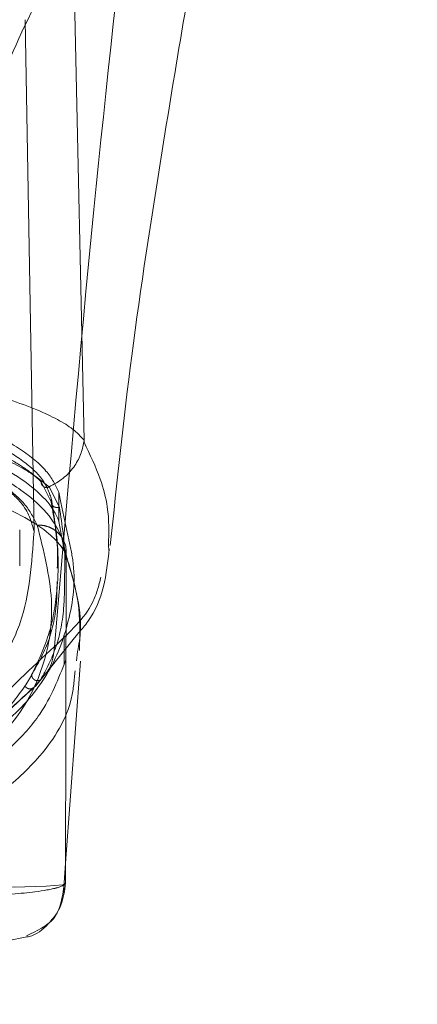
# Model space of a CAD drawing. Units: inches. Extents: x 0 to 16.5, y 0 to 11.7.
# Drawn here: x 3.8 to 3.8, y 9.5 to 9.6 of the extents above; entities that cross this region are included whole.
import ezdxf

# ---------------------------------------------------------------- set-up
doc = ezdxf.new("R2010")
doc.units = ezdxf.units.IN
doc.header["$MEASUREMENT"] = 0
doc.linetypes.add('HIDDEN', pattern=[0.075, 0.05, -0.025])
doc.styles.add('SLDTEXTSTYLE0', font='TXT', dxfattribs={"width": 0.75})
doc.dimstyles.new('SLDDIMSTYLE1', dxfattribs={"dimtxt": 0.083333, "dimasz": 0.13, "dimexe": 0, "dimexo": 0.0625, "dimgap": 0.020833, "dimtad": 0, "dimtih": 1, "dimtoh": 1, "dimlfac": 20, "dimrnd": 1e-09, "dimzin": 4, "dimdsep": 46, "dimtxsty": 'SLDTEXTSTYLE0', "dimsah": 1, "dimcen": 0.09, "dimadec": 0, "dimazin": 1, "dimtfac": 1, "dimtmove": 0, "dimatfit": 0, "dimfxl": 1, "dimfrac": 2, "dimtolj": 1, "dimtzin": 12, "dimarcsym": 0})

# ---------------------------------------------------------------- blocks, each defined once
blk = doc.blocks.new('_D_6')
at = {"color": 7, "linetype": 'Continuous', "lineweight": 0}
for p, q in [((3.830721, 9.612924), (3.830721, 9.350099)), ((4.005721, 9.612924), (4.005721, 9.350099)), ((3.830721, 9.389469), (3.580721, 9.389469)), ((4.005721, 9.389469), (4.21004, 9.389469))]:
    blk.add_line(p, q, dxfattribs=at)
for points in [[(3.830721, 9.389469), (3.700721, 9.409469), (3.700721, 9.369469)], [(4.005721, 9.389469), (4.135721, 9.369469), (4.135721, 9.409469)]]:
    blk.add_solid(points, dxfattribs=at)
at = {"color": 7, "linetype": 'Continuous', "lineweight": 0, "insert": (4.21004, 9.430687, 0.000197), "char_height": 0.0833333, "attachment_point": 1, "style": 'SLDTEXTSTYLE0'}
blk.add_mtext('3.50', dxfattribs=at)

msp = doc.modelspace()

# ---------------------------------------------------------------- linework, layer by layer
at = {"color": 7, "linetype": 'Continuous', "lineweight": 15}
for p, q in [((3.768242, 9.566916), (3.767156, 9.616875)), ((3.766548, 9.563409), (3.766548, 9.561441)), ((3.76714, 9.560519), (3.766687, 9.562728)), ((3.766548, 9.561441), (3.766747, 9.560363)), ((3.769889, 9.559843), (3.7699, 9.559494)), ((3.767037, 9.559174), (3.766993, 9.537105)), ((3.767811, 9.552701), (3.767728, 9.552071)), ((3.766995, 9.538439), (3.768002, 9.552051)), ((3.764393, 9.533477), (3.763056, 9.533213))]:
    msp.add_line(p, q, dxfattribs=at)
at = {"color": 7, "linetype": 'HIDDEN', "lineweight": 0}
for p, q in [((3.764874, 9.560772), (3.764273, 9.595221)), ((3.765358, 9.564109), (3.766034, 9.562755)), ((3.765891, 9.56377), (3.766584, 9.562415)), ((3.766034, 9.562755), (3.766034, 9.563007)), ((3.766687, 9.562728), (3.766548, 9.563409)), ((3.763911, 9.558453), (3.763911, 9.560882)), ((3.766747, 9.560363), (3.767036, 9.558796)), ((3.767171, 9.558673), (3.766775, 9.560264)), ((3.766492, 9.558305), (3.766492, 9.558763)), ((3.764999, 9.550386), (3.767896, 9.553965)), ((3.766901, 9.551792), (3.766901, 9.553784)), ((3.765316, 9.550781), (3.764831, 9.550251)), ((3.764831, 9.550251), (3.765085, 9.550492)), ((3.76685, 9.536478), (3.766995, 9.538439))]:
    msp.add_line(p, q, dxfattribs=at)
at = {"color": 8, "linetype": 'Continuous', "lineweight": 15}
msp.add_line((3.766993, 9.537105), (3.766825, 9.536994), dxfattribs=at)
at = {"color": 7, "linetype": 'HIDDEN', "lineweight": 0, "flags": 128}
msp.add_lwpolyline([(3.766825, 9.536994), (3.766803, 9.536979), (3.765692, 9.536883), (3.763536, 9.536835), (3.761041, 9.536852), (3.757449, 9.536956), (3.755053, 9.537063), (3.751994, 9.537234), (3.750062, 9.537357), (3.747719, 9.537514), (3.744666, 9.537711), (3.740467, 9.537878), (3.738044, 9.537872), (3.735812, 9.537797), (3.732316, 9.537593), (3.729721, 9.537419), (3.727627, 9.537281), (3.724348, 9.537091), (3.721818, 9.536973), (3.718064, 9.536857), (3.715454, 9.536834), (3.713204, 9.536881), (3.712056, 9.536978), (3.712056, 9.536978)], dxfattribs=at)
at = {"color": 7, "linetype": 'Continuous', "lineweight": 15}
for points, knots in [([(3.770006, 9.55983), (3.770454, 9.564086), (3.77139, 9.572967), (3.773245, 9.584917), (3.775067, 9.595985), (3.776834, 9.606113), (3.778111, 9.613104), (3.778771, 9.616714)], [0, 0, 0, 0, 0.221314, 0.461845, 0.623675, 0.805652, 1, 1, 1, 1]), ([(3.758558, 9.570849), (3.759402, 9.570662), (3.761102, 9.570288), (3.763266, 9.569646), (3.765079, 9.568982), (3.766489, 9.568313), (3.767605, 9.567624), (3.768019, 9.567164), (3.768242, 9.566916)], [0, 0, 0, 0, 0.162931, 0.328048, 0.499062, 0.658876, 0.81607, 1, 1, 1, 1]), ([(3.757733, 9.567089), (3.758832, 9.566717), (3.761062, 9.565961), (3.76358, 9.564653), (3.765433, 9.563264), (3.766268, 9.562181), (3.766499, 9.561571), (3.766548, 9.561441)], [0, 0, 0, 0, 0.230597, 0.468056, 0.698582, 0.935467, 1, 1, 1, 1]), ([(3.768242, 9.566916), (3.768242, 9.566896), (3.768242, 9.566867), (3.76824, 9.566826), (3.768237, 9.566809), (3.768236, 9.5668)], [0, 0, 0, 0, 0.556103, 0.786255, 1, 1, 1, 1]), ([(3.76682, 9.560238), (3.766558, 9.560769), (3.766016, 9.561871), (3.764204, 9.563504), (3.761508, 9.565148), (3.758829, 9.566057), (3.757447, 9.566526)], [0, 0, 0, 0, 0.224197, 0.464833, 0.723969, 1, 1, 1, 1]), ([(3.765891, 9.56377), (3.766219, 9.563948), (3.766854, 9.564294), (3.767562, 9.565073), (3.768044, 9.565916), (3.768174, 9.566513), (3.768236, 9.5668)], [0, 0, 0, 0, 0.274598, 0.532802, 0.774609, 1, 1, 1, 1]), ([(3.768236, 9.5668), (3.768238, 9.566797), (3.76824, 9.566791), (3.768243, 9.566785), (3.768245, 9.566782)], [0, 0, 0, 0, 0.50012, 1, 1, 1, 1]), ([(3.758054, 9.564018), (3.758054, 9.564018), (3.758057, 9.564017), (3.758069, 9.564014), (3.758111, 9.564002), (3.758276, 9.563959), (3.75892, 9.563794), (3.760257, 9.563403), (3.762287, 9.562693), (3.76435, 9.561727), (3.765829, 9.560722), (3.766604, 9.559926), (3.766903, 9.559454), (3.767005, 9.55925), (3.767029, 9.559194), (3.767035, 9.559179), (3.767036, 9.559175), (3.767037, 9.559174), (3.767037, 9.559174), (3.767037, 9.559174)], [0, 0, 0, 0, 0.000068, 0.000627, 0.0022093, 0.0083185, 0.0325566, 0.1274933, 0.2831722, 0.5008944, 0.7177584, 0.8734389, 0.9677147, 0.9916728, 0.9977575, 0.9993509, 0.9997931, 0.9999256, 1, 1, 1, 1]), ([(3.7668, 9.560281), (3.766856, 9.560174), (3.766972, 9.559951), (3.767055, 9.559573), (3.767043, 9.55931), (3.767038, 9.559178)], [0, 0, 0, 0, 0.315178, 0.65762, 1, 1, 1, 1]), ([(3.767896, 9.553965), (3.768104, 9.55421), (3.769518, 9.555867), (3.769747, 9.557884), (3.769942, 9.559603)], [0, 0, 0, 0, 0.147681, 1, 1, 1, 1]), ([(3.767928, 9.552759), (3.767958, 9.553848), (3.768016, 9.555906), (3.767441, 9.557788), (3.767171, 9.558673)], [0, 0, 0, 0, 0.529352, 1, 1, 1, 1]), ([(3.75948, 9.536125), (3.760188, 9.536157), (3.761637, 9.536222), (3.763469, 9.536353), (3.764836, 9.536493), (3.765655, 9.536617), (3.766059, 9.536697), (3.766246, 9.536741), (3.766336, 9.536763), (3.766379, 9.536775), (3.7664, 9.536781), (3.766411, 9.536784), (3.766416, 9.536786), (3.766419, 9.536786), (3.76642, 9.536787), (3.766421, 9.536787), (3.766421, 9.536787), (3.766421, 9.536787), (3.766421, 9.536787), (3.766422, 9.536787), (3.766422, 9.536787), (3.766422, 9.536787), (3.766422, 9.536787), (3.766421, 9.536787), (3.766425, 9.536788), (3.766428, 9.536789), (3.766456, 9.536797), (3.766533, 9.536821), (3.766843, 9.536923), (3.766926, 9.537024), (3.766993, 9.537104)], [0, 0, 0, 0, 0.159162, 0.326131, 0.499699, 0.61712, 0.681274, 0.71466, 0.731673, 0.740259, 0.744571, 0.746732, 0.747814, 0.748355, 0.748626, 0.748761, 0.748829, 0.748862, 0.748879, 0.748888, 0.748892, 0.748894, 0.748895, 0.748896, 0.749039, 0.7502, 0.753454, 0.765806, 0.813755, 1, 1, 1, 1]), ([(3.764377, 9.533559), (3.765066, 9.533881), (3.766578, 9.534587), (3.76679, 9.53615), (3.766905, 9.537)], [0, 0, 0, 0, 0.456, 1, 1, 1, 1])]:
    msp.add_open_spline(points, degree=3, knots=knots, dxfattribs=at)
at = {"color": 7, "linetype": 'HIDDEN', "lineweight": 0}
for points, knots in [([(3.758155, 9.593322), (3.759223, 9.594375), (3.761488, 9.59661), (3.764652, 9.599828), (3.768023, 9.60342), (3.770391, 9.60607), (3.771588, 9.60741)], [0, 0, 0, 0, 0.221305, 0.46928, 0.73164, 1, 1, 1, 1]), ([(3.771588, 9.60741), (3.76992, 9.604826), (3.766588, 9.599664), (3.763115, 9.592597), (3.76071, 9.586072), (3.760203, 9.58234), (3.759949, 9.580469)], [0, 0, 0, 0, 0.250615, 0.500592, 0.74964, 1, 1, 1, 1]), ([(3.766257, 9.55303), (3.767093, 9.562835), (3.768639, 9.580958), (3.77066, 9.599088), (3.771588, 9.60741)], [0, 0, 0, 0, 0.541033, 1, 1, 1, 1]), ([(3.766034, 9.563007), (3.765883, 9.563424), (3.765579, 9.564271), (3.76423, 9.565523), (3.762228, 9.56672), (3.759206, 9.568008), (3.756296, 9.568709), (3.754567, 9.569126)], [0, 0, 0, 0, 0.179606, 0.364365, 0.54399, 0.729034, 1, 1, 1, 1]), ([(3.766548, 9.563409), (3.766314, 9.563888), (3.765838, 9.564859), (3.764053, 9.566323), (3.761461, 9.567777), (3.758991, 9.568626), (3.757733, 9.569058)], [0, 0, 0, 0, 0.235693, 0.478136, 0.734413, 1, 1, 1, 1]), ([(3.713978, 9.560772), (3.714063, 9.561209), (3.714231, 9.562083), (3.715454, 9.563399), (3.717374, 9.564666), (3.719979, 9.565839), (3.723201, 9.566868), (3.726873, 9.567706), (3.730899, 9.568318), (3.735106, 9.568692), (3.739372, 9.568815), (3.743553, 9.568697), (3.747561, 9.568362), (3.75133, 9.567814), (3.754803, 9.567083), (3.757872, 9.566186), (3.760521, 9.56514), (3.762598, 9.563981), (3.764411, 9.562507), (3.764699, 9.56143), (3.764874, 9.560772)], [0, 0, 0, 0, 0.05696, 0.113919, 0.170914, 0.227898, 0.284041, 0.340167, 0.393787, 0.447397, 0.500028, 0.55063, 0.601238, 0.651781, 0.702333, 0.754152, 0.805981, 0.860366, 0.914757, 1, 1, 1, 1]), ([(3.76509, 9.561202), (3.764853, 9.561679), (3.764382, 9.562631), (3.762686, 9.564032), (3.760317, 9.565367), (3.758066, 9.566115), (3.756942, 9.566488)], [0, 0, 0, 0, 0.25116, 0.500616, 0.750705, 1, 1, 1, 1]), ([(3.761196, 9.566646), (3.761751, 9.566391), (3.762682, 9.565962), (3.763806, 9.565323), (3.764701, 9.564732), (3.765139, 9.564317), (3.765358, 9.564109)], [0, 0, 0, 0, 0.297404, 0.499488, 0.750045, 1, 1, 1, 1]), ([(3.761509, 9.566272), (3.762462, 9.565847), (3.764372, 9.564996), (3.765384, 9.564179), (3.765891, 9.56377)], [0, 0, 0, 0, 0.498983, 1, 1, 1, 1]), ([(3.765358, 9.564109), (3.765359, 9.564077), (3.76536, 9.564012), (3.765393, 9.563922), (3.765445, 9.563843), (3.765517, 9.563781), (3.765605, 9.563741), (3.7657, 9.563726), (3.765799, 9.563733), (3.76586, 9.563757), (3.765891, 9.56377)], [0, 0, 0, 0, 0.124916, 0.249967, 0.375067, 0.500002, 0.624934, 0.749996, 0.875073, 1, 1, 1, 1]), ([(3.764715, 9.551112), (3.765134, 9.551998), (3.765973, 9.553769), (3.766476, 9.556688), (3.766554, 9.559744), (3.766207, 9.561919), (3.766034, 9.563007)], [0, 0, 0, 0, 0.257292, 0.514568, 0.757036, 1, 1, 1, 1]), ([(3.766584, 9.562415), (3.766537, 9.562401), (3.766443, 9.562372), (3.766294, 9.562393), (3.766158, 9.562464), (3.766054, 9.562591), (3.76604, 9.5627), (3.766034, 9.562755)], [0, 0, 0, 0, 0.1867795, 0.3737961, 0.5605124, 0.7802808, 1, 1, 1, 1]), ([(3.766034, 9.562755), (3.766238, 9.561543), (3.766505, 9.55996), (3.766452, 9.55862), (3.76644, 9.558305)], [0, 0, 0, 0, 0.7650562, 1, 1, 1, 1]), ([(3.766584, 9.562415), (3.766761, 9.561196), (3.767004, 9.559521), (3.766944, 9.558113), (3.766927, 9.557731)], [0, 0, 0, 0, 0.728257, 1, 1, 1, 1]), ([(3.713762, 9.561202), (3.713409, 9.559898), (3.712704, 9.557293), (3.712799, 9.553761), (3.713677, 9.55053), (3.715162, 9.548102), (3.71684, 9.546332), (3.718403, 9.545069), (3.720252, 9.543917), (3.722138, 9.54302), (3.72384, 9.542369), (3.725306, 9.541889), (3.726909, 9.541447), (3.72858, 9.54107), (3.730193, 9.54077), (3.731722, 9.540537), (3.733705, 9.540296), (3.735832, 9.540121), (3.738057, 9.540038), (3.740199, 9.540017), (3.74237, 9.540088), (3.744381, 9.540233), (3.745929, 9.540387), (3.747453, 9.540583), (3.74895, 9.540821), (3.750762, 9.541169), (3.752738, 9.541646), (3.754745, 9.542265), (3.757037, 9.543141), (3.759393, 9.54434), (3.76161, 9.545932), (3.763913, 9.548276), (3.765666, 9.551578), (3.766371, 9.55606), (3.765516, 9.559489), (3.76509, 9.561202)], [0, 0, 0, 0, 0.062708, 0.1253275, 0.1876094, 0.2498112, 0.2817163, 0.3123032, 0.344852, 0.3749928, 0.3910955, 0.4062497, 0.4227156, 0.4377833, 0.4492966, 0.4598054, 0.4694033, 0.486334, 0.4938676, 0.5011201, 0.5157282, 0.5238472, 0.5327727, 0.5423994, 0.5529193, 0.5644166, 0.5848466, 0.6059876, 0.62724, 0.6674683, 0.7092048, 0.7510572, 0.8340238, 0.9170721, 1, 1, 1, 1]), ([(3.76509, 9.561202), (3.765226, 9.561198), (3.7655, 9.56119), (3.765893, 9.561074), (3.766252, 9.560888), (3.766552, 9.560628), (3.766737, 9.560419), (3.766796, 9.560291), (3.7668, 9.560281)], [0, 0, 0, 0, 0.19687, 0.393733, 0.590598, 0.787466, 0.984344, 1, 1, 1, 1]), ([(3.744755, 9.542071), (3.745804, 9.54216), (3.748169, 9.542361), (3.750922, 9.542833), (3.754328, 9.543592), (3.757736, 9.544709), (3.760797, 9.546252), (3.763597, 9.548331), (3.765962, 9.551082), (3.767321, 9.554723), (3.767759, 9.557878), (3.76727, 9.559963), (3.76714, 9.560519)], [0, 0, 0, 0, 0.0391711, 0.0882625, 0.1374969, 0.238649, 0.340322, 0.4419232, 0.6059686, 0.7700679, 0.9387174, 1, 1, 1, 1]), ([(3.749269, 9.544253), (3.75048, 9.544531), (3.752932, 9.545094), (3.756036, 9.546306), (3.758871, 9.547881), (3.761171, 9.549905), (3.762866, 9.552153), (3.764519, 9.555589), (3.764729, 9.558658), (3.764874, 9.560772)], [0, 0, 0, 0, 0.081823, 0.165619, 0.297666, 0.429859, 0.565218, 0.700601, 1, 1, 1, 1]), ([(3.766927, 9.557731), (3.766926, 9.55707), (3.766925, 9.555352), (3.766447, 9.552888), (3.765693, 9.551484), (3.765316, 9.550781)], [0, 0, 0, 0, 0.238158, 0.618784, 1, 1, 1, 1]), ([(3.769381, 9.557704), (3.769233, 9.557121), (3.768796, 9.555405), (3.767267, 9.553975), (3.766257, 9.55303)], [0, 0, 0, 0, 0.3396, 1, 1, 1, 1]), ([(3.766422, 9.55741), (3.766421, 9.556985), (3.766419, 9.555509), (3.765931, 9.553265), (3.76512, 9.55183), (3.764715, 9.551112)], [0, 0, 0, 0, 0.168464, 0.584168, 1, 1, 1, 1]), ([(3.760345, 9.545508), (3.76073, 9.546555), (3.7615, 9.548648), (3.764672, 9.55157), (3.766257, 9.55303)], [0, 0, 0, 0, 0.5001814, 1, 1, 1, 1]), ([(3.765747, 9.551311), (3.765783, 9.551363), (3.76597, 9.551634), (3.766168, 9.552218), (3.766227, 9.552759), (3.766257, 9.55303)], [0, 0, 0, 0, 0.105606, 0.552811, 1, 1, 1, 1]), ([(3.767637, 9.551388), (3.767583, 9.550777), (3.767394, 9.548637), (3.765669, 9.54589), (3.762685, 9.543029), (3.759355, 9.541211), (3.755736, 9.539979), (3.752882, 9.539324), (3.750034, 9.538899), (3.747439, 9.538642), (3.744213, 9.53848), (3.740853, 9.538442), (3.738012, 9.538445), (3.735318, 9.538474), (3.732422, 9.538575), (3.729639, 9.538804), (3.726606, 9.539204), (3.723603, 9.539843), (3.719821, 9.541064), (3.716362, 9.542886), (3.713251, 9.545769), (3.711393, 9.54878), (3.711196, 9.551207), (3.711126, 9.552072)], [0, 0, 0, 0, 0.042982, 0.15051, 0.23123, 0.312963, 0.354245, 0.396014, 0.417549, 0.439584, 0.46275, 0.487427, 0.50021, 0.512756, 0.536471, 0.558807, 0.580514, 0.622968, 0.664695, 0.747424, 0.82979, 0.9393, 1, 1, 1, 1]), ([(3.767015, 9.552126), (3.766522, 9.550874), (3.765697, 9.548776), (3.763448, 9.546245), (3.760817, 9.544266), (3.757344, 9.542596), (3.753636, 9.541429), (3.749932, 9.54068), (3.746559, 9.540188), (3.743559, 9.540013), (3.742066, 9.539926)], [0, 0, 0, 0, 0.221105, 0.370421, 0.519855, 0.668855, 0.800653, 0.867524, 0.934057, 1, 1, 1, 1]), ([(3.764715, 9.551112), (3.764686, 9.551061), (3.7646, 9.550908), (3.764452, 9.550658), (3.764326, 9.550463), (3.764264, 9.550365)], [0, 0, 0, 0, 0.2055623, 0.6027707, 1, 1, 1, 1]), ([(3.765316, 9.550781), (3.765286, 9.550766), (3.765225, 9.550735), (3.765121, 9.550721), (3.765017, 9.550732), (3.764919, 9.550769), (3.764835, 9.550832), (3.76477, 9.550914), (3.764725, 9.55101), (3.764718, 9.551078), (3.764715, 9.551112)], [0, 0, 0, 0, 0.124931, 0.250007, 0.375084, 0.500016, 0.62495, 0.749991, 0.875105, 1, 1, 1, 1]), ([(3.759749, 9.546065), (3.760691, 9.546722), (3.762575, 9.548036), (3.763701, 9.549588), (3.764264, 9.550365)], [0, 0, 0, 0, 0.499888, 1, 1, 1, 1]), ([(3.760195, 9.544431), (3.76026, 9.544708), (3.760394, 9.545281), (3.761221, 9.54658), (3.762623, 9.548246), (3.764191, 9.549658), (3.765, 9.550386)], [0, 0, 0, 0, 0.227197, 0.469063, 0.726314, 1, 1, 1, 1]), ([(3.764831, 9.550251), (3.764074, 9.549567), (3.762939, 9.548542), (3.761683, 9.547142), (3.760791, 9.546206), (3.760344, 9.545737)], [0, 0, 0, 0, 0.499926, 0.74987, 1, 1, 1, 1]), ([(3.764264, 9.550365), (3.764303, 9.550317), (3.764382, 9.550221), (3.764551, 9.550167), (3.764709, 9.550178), (3.764791, 9.550227), (3.764831, 9.550251)], [0, 0, 0, 0, 0.279607, 0.559085, 0.779566, 1, 1, 1, 1])]:
    msp.add_open_spline(points, degree=3, knots=knots, dxfattribs=at)
at = {"color": 8, "linetype": 'Continuous', "lineweight": 15}
for points, knots in [([(3.768245, 9.566782), (3.768639, 9.565949), (3.769341, 9.564464), (3.769958, 9.562126), (3.769915, 9.560694), (3.769889, 9.559843)], [0, 0, 0, 0, 0.341685, 0.608624, 1, 1, 1, 1]), ([(3.767038, 9.559178), (3.767555, 9.557423), (3.768235, 9.555117), (3.767893, 9.553167), (3.767811, 9.552701)], [0, 0, 0, 0, 0.76125, 1, 1, 1, 1]), ([(3.766993, 9.537104), (3.766929, 9.53659), (3.766802, 9.535562), (3.765877, 9.534315), (3.765001, 9.533586), (3.764447, 9.533487), (3.764393, 9.533477)], [0, 0, 0, 0, 0.321948, 0.6439, 0.96585, 1, 1, 1, 1])]:
    msp.add_open_spline(points, degree=3, knots=knots, dxfattribs=at)

# ---------------------------------------------------------------- dimensions: what is measured, and where the dimension line sits
at = {"color": 7, "linetype": 'Continuous', "lineweight": 0}
dim = msp.add_linear_dim(base=(4.005721, 9.389469), p1=(3.830721, 9.652294), p2=(4.005721, 9.652294), dimstyle='SLDDIMSTYLE1', dxfattribs=at)
dim.commit()
dim.dimension.update_dxf_attribs({"geometry": '_D_6', "text_midpoint": (4.351552, 9.389469), "dimtype": 160})

doc.saveas('drawing.dxf')
